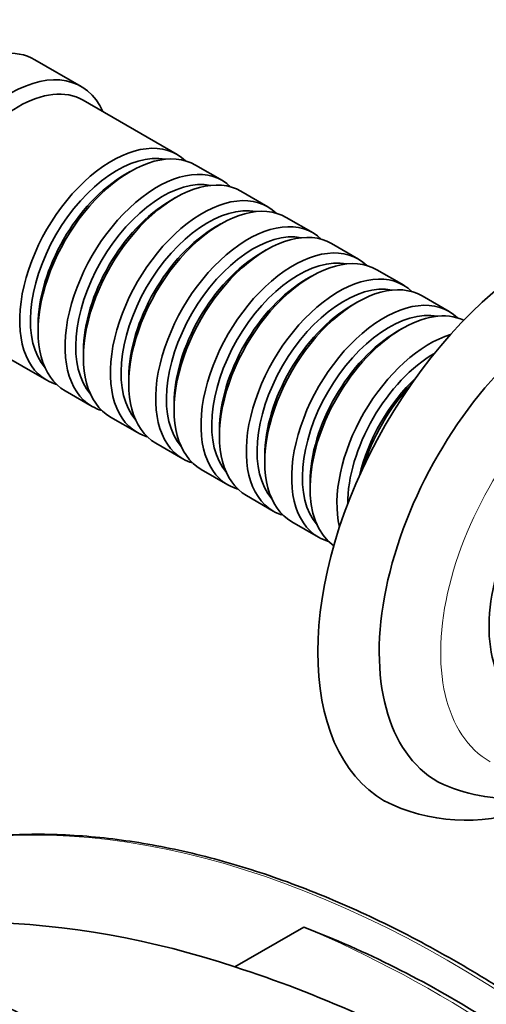
# Model space of a CAD drawing. Units: millimetres. Extents: x 0 to 1478, y 0 to 1758.
# Drawn here: x 1265 to 1308, y 488 to 579 of the extents above; entities that cross this region are included whole.
import ezdxf
from ezdxf import colors
from ezdxf.entities.mleader import LeaderData, LeaderLine
from ezdxf.math import Vec2, Vec3

# ---------------------------------------------------------------- set-up
doc = ezdxf.new("R2010")
doc.units = ezdxf.units.MM
doc.layers.add('DV7_Défaut', color=7, linetype='Continuous')
doc.layers.add('Défaut', color=7, linetype='Continuous')

# ---------------------------------------------------------------- blocks, each defined once
blk = doc.blocks.new('_DOT')
at = {"color": 0}
blk.add_line((0, 0), (-1, 0), dxfattribs=at)
at = {"color": 0, "const_width": 0.333}
blk.add_lwpolyline([(-0.1665, 0, 1), (0.1665, 0, 1)], format="xyb", close=True, dxfattribs=at)
blk = doc.blocks.new('SE6')
at = {"layer": 'DV7_Défaut', "color": 7, "linetype": 'Continuous', "lineweight": 35}
for p, q in [((1270.85, 572.555), (1266.607, 575.005)), ((1279.684, 566.3), (1271.057, 571.281)), ((1275.381, 564.726), (1274.886, 564.44)), ((1283.856, 563.892), (1281.381, 565.321)), ((1288.028, 561.483), (1285.553, 562.912)), ((1279.553, 562.318), (1279.058, 562.032)), ((1292.2, 559.074), (1289.725, 560.503)), ((1283.725, 559.909), (1283.23, 559.623)), ((1287.897, 557.5), (1287.402, 557.214)), ((1296.372, 556.666), (1293.897, 558.095)), ((1300.543, 554.257), (1298.069, 555.686)), ((1292.069, 555.092), (1291.574, 554.806)), ((1304.715, 551.848), (1302.241, 553.277)), ((1296.241, 552.683), (1295.746, 552.397)), ((1259.057, 550.496), (1267.684, 545.516)), ((1266.896, 550.601), (1266.896, 550.029)), ((1300.412, 550.274), (1299.917, 549.988)), ((1271.068, 548.192), (1271.068, 547.621)), ((1275.239, 545.783), (1275.239, 545.212)), ((1269.381, 544.536), (1271.856, 543.107)), ((1279.411, 543.375), (1279.411, 542.803)), ((1273.553, 542.127), (1276.028, 540.698)), ((1283.583, 540.966), (1283.583, 540.395)), ((1277.725, 539.719), (1280.2, 538.29)), ((1287.755, 538.557), (1287.755, 537.986)), ((1281.897, 537.31), (1284.372, 535.881)), ((1291.927, 536.149), (1291.927, 535.577)), ((1286.069, 534.901), (1288.543, 533.472)), ((1290.241, 532.493), (1292.715, 531.064)), ((1291.355, 495.187), (1285.006, 491.522))]:
    blk.add_line(p, q, dxfattribs=at)
for centre, radius, start, end in [((1310.258, 521.84), 14.806, 243.97449, 274.6574), ((1306.278, 521.76), 16.74, 243.31831, 289.67064), ((1259.676, 416.448), 79.232, 71.35542, 105.73592), ((1256.944, 406.006), 95.59, 57.86457, 68.90091)]:
    blk.add_arc(centre, radius, start, end, dxfattribs=at)
for centre, major_axis, start_param, end_param in [((1260.107, 563.746), (-6.5, -11.258), 3.141593, 6.283185), ((1264.35, 561.297), (-6.5, -11.258), 2.746802, 6.283185), ((1265.057, 560.889), (-6, -10.392), 3.141593, 6.283185), ((1273.684, 555.908), (-6, -10.392), 2.999696, 6.283185), ((1274.179, 555.622), (5.65, 9.786), 0.195035, 2.946558), ((1275.381, 554.928), (6, 10.392), 0, 3.141593), ((1277.856, 553.499), (-6, -10.392), 2.999696, 6.283185), ((1279.553, 552.52), (6, 10.392), 0, 3.141593), ((1274.886, 555.214), (5.65, 9.786), 0.785398, 2.356194), ((1278.351, 553.214), (5.65, 9.786), 0.195035, 2.946558), ((1282.028, 551.091), (-6, -10.392), 2.999696, 6.283185), ((1313.848, 532.719), (-15, -25.981), 3.14673, 6.278224), ((1279.058, 552.805), (5.65, 9.786), 0.785398, 2.356194), ((1283.725, 550.111), (6, 10.392), 0, 3.141593), ((1282.523, 550.805), (5.65, 9.786), 0.195035, 2.946558), ((1286.2, 548.682), (-6, -10.392), 2.999696, 6.283185), ((1287.897, 547.702), (6, 10.392), 0, 3.141593), ((1283.23, 550.397), (5.65, 9.786), 0.785398, 2.356194), ((1286.695, 548.396), (5.65, 9.786), 0.195035, 2.946558), ((1290.372, 546.273), (-6, -10.392), 2.999696, 6.283185), ((1292.069, 545.294), (6, 10.392), 0, 3.141593), ((1287.402, 547.988), (5.65, 9.786), 0.785398, 2.356194), ((1290.866, 545.988), (5.65, 9.786), 0.195035, 2.946558), ((1294.543, 543.865), (-6, -10.392), 2.999696, 6.283185), ((1316.677, 531.086), (-13, -22.517), 3.136898, 6.283185), ((1291.574, 545.579), (5.65, 9.786), 0.785398, 2.356194), ((1295.038, 543.579), (5.65, 9.786), 0.195035, 2.946558), ((1296.241, 542.885), (6, 10.392), 0, 3.141593), ((1298.715, 541.456), (-6, -10.392), 2.999696, 6.283185), ((1295.746, 543.171), (5.65, 9.786), 0.785398, 2.356194), ((1299.21, 541.17), (5.65, 9.786), 0.195035, 2.946558), ((1300.412, 540.476), (6, 10.392), 0.0526, 3.088993), ((1299.917, 540.762), (5.65, 9.786), 0.785398, 2.356194), ((1302.887, 539.047), (-6, -10.392), 3.692537, 5.732241), ((1303.382, 538.762), (5.65, 9.786), 0.785398, 2.35724), ((1273.684, 555.908), (-6, -10.392), 0, 0.141897), ((1304.089, 538.353), (5.65, 9.786), 1.091316, 2.050277), ((1304.584, 538.068), (6, 10.392), 1.189384, 1.952209), ((1319.716, 529.331), (-8, -13.856), 3.412033, 6.012321), ((1277.856, 553.499), (-6, -10.392), 0, 0.141897), ((1282.028, 551.091), (-6, -10.392), 0, 0.141897), ((1286.2, 548.682), (-6, -10.392), 0, 0.141897), ((1290.372, 546.273), (-6, -10.392), 0, 0.141897), ((1294.543, 543.865), (-6, -10.392), 0, 0.141897), ((1298.715, 541.456), (-6, -10.392), 0, 0.141897), ((1316.677, 531.086), (-13, -22.517), 0, 0.004695)]:
    blk.add_ellipse(centre, major_axis=major_axis, ratio=0.57735, start_param=start_param, end_param=end_param, dxfattribs=at)
at = {"layer": 'DV7_Défaut', "color": 7, "linetype": 'Continuous', "lineweight": 18}
for centre, major_axis, start_param, end_param in [((1319.504, 529.454), (-11, -19.053), 2.958629, 6.283185), ((1304.938, 392.655), (60.792, -105.295), 1.56639, 2.981293), ((1303.666, 383.336), (-64.73, 112.116), 4.838653, 5.632685), ((1272.057, 373.671), (-60.792, 105.295), 4.707982, 6.122886), ((1271.35, 373.263), (-60.292, 104.429), 4.716236, 6.128883)]:
    blk.add_ellipse(centre, major_axis=major_axis, ratio=0.57735, start_param=start_param, end_param=end_param, dxfattribs=at)
at = {"layer": 'DV7_Défaut', "color": 7, "linetype": 'Continuous', "lineweight": 35}
for points, knots in [([(1366.143, 427.875), (1365.948, 428.216), (1365.027, 429.82), (1363.131, 432.973), (1360.586, 437.011), (1357.925, 441.02), (1355.189, 444.943), (1352.373, 448.787), (1349.482, 452.543), (1346.521, 456.204), (1343.495, 459.766), (1340.409, 463.223), (1337.266, 466.57), (1334.073, 469.8), (1330.834, 472.91), (1327.554, 475.894), (1324.238, 478.747), (1320.891, 481.465), (1317.519, 484.044), (1314.126, 486.479), (1310.719, 488.768), (1307.301, 490.905), (1303.879, 492.887), (1300.458, 494.712), (1297.043, 496.377), (1293.64, 497.878), (1290.253, 499.213), (1286.889, 500.38), (1283.552, 501.376), (1280.248, 502.201), (1276.982, 502.853), (1273.76, 503.33), (1270.586, 503.632), (1267.467, 503.758), (1264.408, 503.709), (1261.406, 503.483), (1258.503, 503.083), (1256.238, 502.64), (1255.099, 502.34), (1254.785, 502.257)], [0, 0, 0, 0, 0.006259, 0.034401, 0.062545, 0.090689, 0.118834, 0.14698, 0.175126, 0.203274, 0.231423, 0.259574, 0.287726, 0.315881, 0.344038, 0.372197, 0.400358, 0.428523, 0.456689, 0.484859, 0.513031, 0.541205, 0.569382, 0.59756, 0.62574, 0.65392, 0.682098, 0.710275, 0.738446, 0.766612, 0.794769, 0.822914, 0.851044, 0.879157, 0.907249, 0.935318, 0.963362, 0.99138, 1, 1, 1, 1]), ([(1238.188, 492.711), (1238.484, 492.763), (1238.783, 492.811), (1239.384, 492.897), (1239.686, 492.936), (1240.598, 493.037), (1241.214, 493.085), (1242.461, 493.145), (1243.093, 493.156), (1244.367, 493.142), (1245.011, 493.116), (1246.96, 492.985), (1248.284, 492.825), (1250.985, 492.361), (1252.362, 492.058), (1255.161, 491.307), (1256.585, 490.858), (1258.757, 490.076), (1259.487, 489.796), (1260.96, 489.201), (1261.704, 488.885), (1265.437, 487.218), (1268.469, 485.615), (1271.54, 483.748)], [0, 0, 0, 0, 0.03125, 0.03125, 0.0625, 0.0625, 0.125, 0.125, 0.1875, 0.1875, 0.25, 0.25, 0.375, 0.375, 0.5, 0.5, 0.625, 0.625, 0.6875, 0.6875, 0.75, 0.75, 1, 1, 1, 1]), ([(1322.13, 471.916), (1317.404, 475.441), (1312.58, 478.612), (1300.114, 485.745), (1292.567, 489.104), (1285.006, 491.522)], [0, 0, 0, 0, 0.394689, 0.394689, 1, 1, 1, 1])]:
    blk.add_open_spline(points, degree=3, knots=knots, dxfattribs=at)

msp = doc.modelspace()

# ---------------------------------------------------------------- block references
at = {"layer": 'Défaut'}
msp.add_blockref('SE6', (0, 0), dxfattribs=at)

# ---------------------------------------------------------------- leaders
at = {"layer": 'Défaut', "color": 7, "linetype": 'Continuous', "lineweight": 18}
ml = msp.add_multileader_mtext('Standard', dxfattribs=at)
ml.set_content('{\\pxsm0.9;\\fSolid Edge ISO|b1||i0||c0|p34;\\W1.;31/01/2017\\P}', color=256)
ml.set_leader_properties()
ml.set_arrow_properties(name='DOT')
ml.build(insert=Vec2(0, 0))
ml.multileader.update_dxf_attribs({"leader_type": 0, "dogleg_length": 0, "arrow_head_size": 12})
ctx = ml.context
ctx.base_point, ctx.char_height, ctx.arrow_head_size, ctx.landing_gap_size = Vec3(1390.407, 1750.708), 12, 12, 4.2
notes = []
notes.append((ctx, [(0, (0, 0, 0), (0, 0), (1, 0), 1, [])]))
ctx.mtext.insert = Vec3(1392.407, 1756.828)
for ctx, leaders in notes:
    for number, flags, end, landing, length, lines in leaders:
        leader = LeaderData()
        leader.index, (leader.has_last_leader_line, leader.has_dogleg_vector, leader.attachment_direction) = number, flags
        leader.last_leader_point, leader.dogleg_vector, leader.dogleg_length = Vec3(end), Vec3(landing), length
        for number, points, colour, breaks in lines:
            line = LeaderLine()
            line.index, line.vertices, line.color, line.breaks = number, Vec3.list(points), colors.encode_raw_color(colour), breaks
            leader.lines.append(line)
        ctx.leaders.append(leader)

doc.saveas('drawing.dxf')
